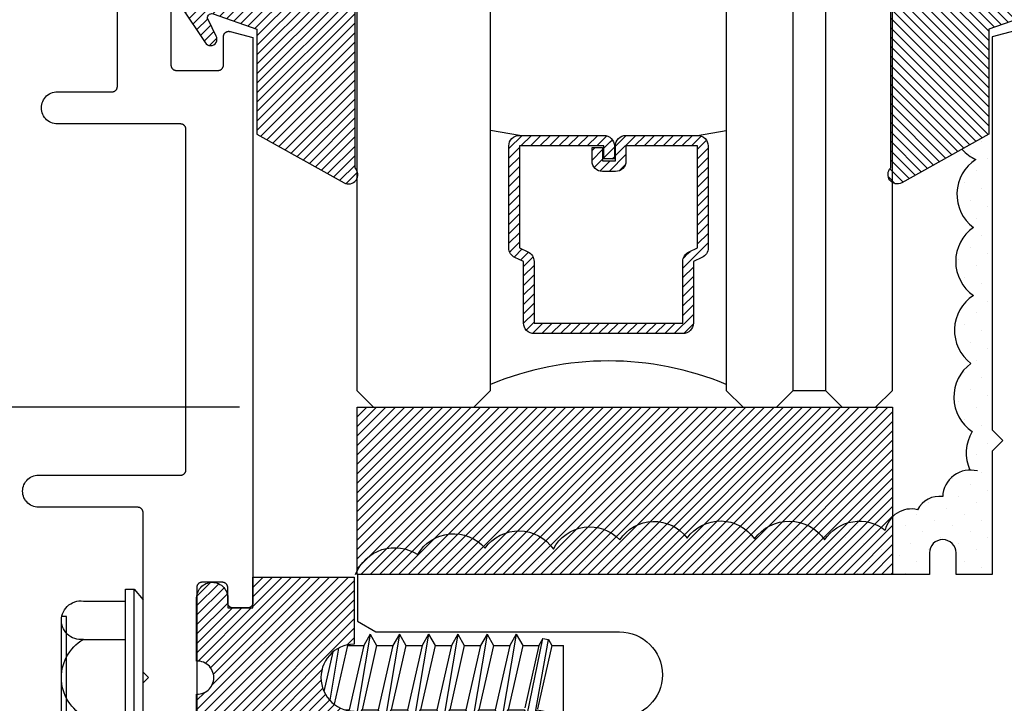
# Model space of a CAD drawing. Units: inches. Extents: x 0 to 70, y 0 to 86.
# Drawn here: x 41.1 to 42.9, y 30.1 to 31.4 of the extents above; entities that cross this region are included whole.
import ezdxf

# ---------------------------------------------------------------- set-up
doc = ezdxf.new("R2010")
doc.units = ezdxf.units.IN
doc.header["$LTSCALE"] = 0.25
doc.header["$MEASUREMENT"] = 0
for name, color, linetype in [('Arcadia-Dim', 4, 'Continuous'), ('Arcadia-Profile', 5, 'Continuous'), ('Arcadia-Shade', 8, 'Continuous')]:
    doc.layers.add(name, color=color, linetype=linetype)
doc.styles.get("Standard").update_dxf_attribs({"font": 'ARIALN.TTF'})
doc.dimstyles.get("Standard").update_dxf_attribs({"dimscale": 0, "dimtxt": 0.046875, "dimasz": 0.0625, "dimexe": 0.0625, "dimexo": 0.0625, "dimgap": 0.09, "dimtad": 0, "dimtih": 1, "dimtoh": 1, "dimdec": 4, "dimzin": 0, "dimdsep": 46, "dimlunit": 4, "dimtxsty": 'Standard', "dimcen": 0.046875, "dimadec": 0, "dimazin": 0, "dimtfac": 1, "dimtdec": 4, "dimtofl": 0, "dimtmove": 0, "dimatfit": 3, "dimfxl": 1, "dimtolj": 1, "dimtzin": 0, "dimarcsym": 0})
pattern_1 = [(45, (-30.979591, 80.587372), (-0.0088388348, 0.0088388348), [])]

# ---------------------------------------------------------------- blocks, each defined once
blk = doc.blocks.new('*U3')
at = {"layer": 'Arcadia-Shade'}
h = blk.add_hatch(dxfattribs=at)
h.set_pattern_fill('ANSI31', color=256, scale=0.1, style=0)
edge = h.paths.add_edge_path()
edge.add_line((0.2776, 0.282), (0.2625, 0.2514))
edge.add_arc((0.2728, 0.2454), 0.012, 149.9342, 329.9342)
edge.add_line((0.2832, 0.2394), (0.3274, 0.3054))
edge.add_arc((0.3144, 0.3141), 0.0156, 326.1593, 393.8407)
edge.add_line((0.3274, 0.3228), (0.2832, 0.3888))
edge.add_arc((0.2728, 0.3828), 0.012, 30.066, 210.066)
edge.add_line((0.2625, 0.3768), (0.2776, 0.3462))
edge.add_arc((0.2706, 0.3427), 0.00781, -109.3531, 26.2913, ccw=False)
edge.add_line((0.268, 0.3354), (0.1862, 0.3641))
edge.add_line((0.1862, 0.3641), (0.1862, 0.5601))
edge.add_line((0.1862, 0.5601), (0.0237, 0.6506))
edge.add_arc((0.0152, 0.6355), 0.0174, 60.8849, 225.4024)
edge.add_line((0.003, 0.6231), (0.003, 0.0051))
edge.add_arc((0.0152, -0.0073), 0.0174, 134.5976, 299.1151)
edge.add_line((0.0237, -0.0225), (0.1862, 0.0681))
edge.add_line((0.1862, 0.0681), (0.1862, 0.2641))
edge.add_line((0.1862, 0.2641), (0.268, 0.2928))
edge.add_arc((0.2706, 0.2854), 0.00781, -26.2913, 109.3532, ccw=False)
at = {"layer": 'Arcadia-Profile'}
blk.add_lwpolyline([(0.2776, 0.282), (0.2625, 0.2514, 1), (0.2832, 0.2394), (0.3274, 0.3054, 0.304211), (0.3274, 0.3228), (0.2832, 0.3888, 1), (0.2625, 0.3768), (0.2776, 0.3462, -0.672253), (0.268, 0.3354), (0.1862, 0.3641), (0.1862, 0.5601), (0.0237, 0.6506, 0.873259), (0.003, 0.6231), (0.003, 0.0051, 0.873259), (0.0237, -0.0225), (0.1862, 0.0681), (0.1862, 0.2641), (0.268, 0.2928, -0.672254)], format="xyb", close=True, dxfattribs=at)
blk = doc.blocks.new('OPG1986IP')
at = {"layer": 'Arcadia-Shade', "lineweight": -3}
h = blk.add_hatch(dxfattribs=at)
h.set_pattern_fill('ANSI31', color=256, scale=0.1, style=0)
h.set_pattern_definition(pattern_1)
h.paths.add_polyline_path([(-0.4324, -0.014), (-0.4274, -0.0098), (-0.4219, -0.0063), (-0.4161, -0.0033), (-0.4101, -0.0009), (-0.4039, 0.0008), (-0.4039, 0.0008), (-0.3974, 0.0019), (-0.3909, 0.0023), (-0.3909, 0.1273), (-0.5799, 0.1273), (-0.5799, 0.0698), (-0.6269, 0.0698), (-0.6269, 0.0888), (-0.627, 0.0918), (-0.6275, 0.0948), (-0.6283, 0.0977), (-0.6294, 0.1006), (-0.6308, 0.1033), (-0.6324, 0.1058), (-0.6343, 0.1082), (-0.6365, 0.1103), (-0.6388, 0.1122), (-0.6414, 0.1139), (-0.6441, 0.1153), (-0.6469, 0.1163), (-0.6498, 0.1171), (-0.6528, 0.1176), (-0.6559, 0.1178), (-0.6589, 0.1176), (-0.6619, 0.1171), (-0.6648, 0.1163), (-0.6677, 0.1153), (-0.6704, 0.1139), (-0.6729, 0.1122), (-0.6753, 0.1103), (-0.6774, 0.1082), (-0.6793, 0.1058), (-0.681, 0.1033), (-0.6824, 0.1006), (-0.6835, 0.0977), (-0.6842, 0.0948), (-0.6847, 0.0918), (-0.6849, 0.0888), (-0.6849, -0.0292), (-0.6816, -0.0293), (-0.6783, -0.0297), (-0.6751, -0.0305), (-0.6719, -0.0316), (-0.669, -0.033), (-0.6661, -0.0348), (-0.6635, -0.0368), (-0.6612, -0.0391), (-0.659, -0.0417), (-0.6572, -0.0444), (-0.6557, -0.0474), (-0.6545, -0.0505), (-0.6536, -0.0537), (-0.6531, -0.0569), (-0.6529, -0.0602), (-0.6531, -0.0635), (-0.6536, -0.0668), (-0.6545, -0.07), (-0.6557, -0.0731), (-0.6572, -0.076), (-0.659, -0.0788), (-0.6612, -0.0813), (-0.6635, -0.0836), (-0.6661, -0.0857), (-0.669, -0.0874), (-0.6719, -0.0889), (-0.6751, -0.09), (-0.6783, -0.0907), (-0.6816, -0.0912), (-0.6849, -0.0912), (-0.6849, -0.2092), (-0.6847, -0.2123), (-0.6842, -0.2153), (-0.6835, -0.2182), (-0.6824, -0.221), (-0.681, -0.2237), (-0.6793, -0.2263), (-0.6774, -0.2286), (-0.6753, -0.2308), (-0.6729, -0.2327), (-0.6704, -0.2343), (-0.6677, -0.2357), (-0.6648, -0.2368), (-0.6619, -0.2376), (-0.6589, -0.2381), (-0.6559, -0.2382), (-0.6528, -0.2381), (-0.6498, -0.2376), (-0.6469, -0.2368), (-0.6441, -0.2357), (-0.6414, -0.2343), (-0.6388, -0.2327), (-0.6365, -0.2308), (-0.6343, -0.2286), (-0.6324, -0.2263), (-0.6308, -0.2237), (-0.6294, -0.221), (-0.6283, -0.2182), (-0.6275, -0.2153), (-0.627, -0.2123), (-0.6269, -0.2092), (-0.6269, -0.1902), (-0.5799, -0.1902), (-0.5799, -0.2469), (-0.579, -0.2477), (-0.3909, -0.2477), (-0.3909, -0.123), (-0.3912, -0.1227), (-0.3974, -0.1223), (-0.4038, -0.1213), (-0.4101, -0.1195), (-0.4161, -0.1172), (-0.4219, -0.1142), (-0.4284, -0.1099), (-0.4283, -0.1098), (-0.4324, -0.1065), (-0.437, -0.1019), (-0.4411, -0.0968), (-0.4446, -0.0913), (-0.4472, -0.0862), (-0.4472, -0.0863), (-0.4498, -0.0794), (-0.4515, -0.0732), (-0.4525, -0.0667), (-0.4529, -0.0602), (-0.4525, -0.0537), (-0.4515, -0.0473), (-0.4498, -0.041), (-0.4475, -0.0349), (-0.4446, -0.0291), (-0.4411, -0.0237), (-0.437, -0.0186)])
h = blk.add_hatch(dxfattribs=at)
h.set_pattern_fill('ANSI31', color=256, scale=0.1, style=0)
h.set_pattern_definition(pattern_1)
h.paths.add_polyline_path([(-0.4324, -0.014), (-0.4274, -0.0098), (-0.4219, -0.0063), (-0.4161, -0.0033), (-0.4101, -0.0009), (-0.4039, 0.0008), (-0.4039, 0.0008), (-0.3974, 0.0019), (-0.3909, 0.0023), (-0.3909, 0.1273), (-0.5799, 0.1273), (-0.5799, 0.0698), (-0.6269, 0.0698), (-0.6269, 0.0888), (-0.627, 0.0918), (-0.6275, 0.0948), (-0.6283, 0.0977), (-0.6294, 0.1006), (-0.6308, 0.1033), (-0.6324, 0.1058), (-0.6343, 0.1082), (-0.6365, 0.1103), (-0.6388, 0.1122), (-0.6414, 0.1139), (-0.6441, 0.1153), (-0.6469, 0.1163), (-0.6498, 0.1171), (-0.6528, 0.1176), (-0.6559, 0.1178), (-0.6589, 0.1176), (-0.6619, 0.1171), (-0.6648, 0.1163), (-0.6677, 0.1153), (-0.6704, 0.1139), (-0.6729, 0.1122), (-0.6753, 0.1103), (-0.6774, 0.1082), (-0.6793, 0.1058), (-0.681, 0.1033), (-0.6824, 0.1006), (-0.6835, 0.0977), (-0.6842, 0.0948), (-0.6847, 0.0918), (-0.6849, 0.0888), (-0.6849, -0.0292), (-0.6816, -0.0293), (-0.6783, -0.0297), (-0.6751, -0.0305), (-0.6719, -0.0316), (-0.669, -0.033), (-0.6661, -0.0348), (-0.6635, -0.0368), (-0.6612, -0.0391), (-0.659, -0.0417), (-0.6572, -0.0444), (-0.6557, -0.0474), (-0.6545, -0.0505), (-0.6536, -0.0537), (-0.6531, -0.0569), (-0.6529, -0.0602), (-0.6531, -0.0635), (-0.6536, -0.0668), (-0.6545, -0.07), (-0.6557, -0.0731), (-0.6572, -0.076), (-0.659, -0.0788), (-0.6612, -0.0813), (-0.6635, -0.0836), (-0.6661, -0.0857), (-0.669, -0.0874), (-0.6719, -0.0889), (-0.6751, -0.09), (-0.6783, -0.0907), (-0.6816, -0.0912), (-0.6849, -0.0912), (-0.6849, -0.2092), (-0.6847, -0.2123), (-0.6842, -0.2153), (-0.6835, -0.2182), (-0.6824, -0.221), (-0.681, -0.2237), (-0.6793, -0.2263), (-0.6774, -0.2286), (-0.6753, -0.2308), (-0.6729, -0.2327), (-0.6704, -0.2343), (-0.6677, -0.2357), (-0.6648, -0.2368), (-0.6619, -0.2376), (-0.6589, -0.2381), (-0.6559, -0.2382), (-0.6528, -0.2381), (-0.6498, -0.2376), (-0.6469, -0.2368), (-0.6441, -0.2357), (-0.6414, -0.2343), (-0.6388, -0.2327), (-0.6365, -0.2308), (-0.6343, -0.2286), (-0.6324, -0.2263), (-0.6308, -0.2237), (-0.6294, -0.221), (-0.6283, -0.2182), (-0.6275, -0.2153), (-0.627, -0.2123), (-0.6269, -0.2092), (-0.6269, -0.1902), (-0.5799, -0.1902), (-0.5799, -0.2469), (-0.579, -0.2477), (-0.3909, -0.2477), (-0.3909, -0.123), (-0.3912, -0.1227), (-0.3974, -0.1223), (-0.4038, -0.1213), (-0.4101, -0.1195), (-0.4161, -0.1172), (-0.4219, -0.1142), (-0.4284, -0.1099), (-0.4283, -0.1098), (-0.4324, -0.1065), (-0.437, -0.1019), (-0.4411, -0.0968), (-0.4446, -0.0913), (-0.4472, -0.0862), (-0.4472, -0.0863), (-0.4498, -0.0794), (-0.4515, -0.0732), (-0.4525, -0.0667), (-0.4529, -0.0602), (-0.4525, -0.0537), (-0.4515, -0.0473), (-0.4498, -0.041), (-0.4475, -0.0349), (-0.4446, -0.0291), (-0.4411, -0.0237), (-0.437, -0.0186)])
at = {"layer": 'Arcadia-Profile'}
blk.add_lwpolyline([(-0.6269, -0.1902), (-0.6269, -0.2092), (-0.627, -0.2123), (-0.6275, -0.2153), (-0.6283, -0.2182), (-0.6294, -0.221), (-0.6308, -0.2237), (-0.6324, -0.2263), (-0.6343, -0.2286), (-0.6365, -0.2308), (-0.6388, -0.2327), (-0.6414, -0.2343), (-0.6441, -0.2357), (-0.6469, -0.2368), (-0.6498, -0.2376), (-0.6528, -0.2381), (-0.6559, -0.2382), (-0.6589, -0.2381), (-0.6619, -0.2376), (-0.6648, -0.2368), (-0.6677, -0.2357), (-0.6704, -0.2343), (-0.6729, -0.2327), (-0.6753, -0.2308), (-0.6774, -0.2286), (-0.6793, -0.2263), (-0.681, -0.2237), (-0.6824, -0.221), (-0.6835, -0.2182), (-0.6842, -0.2153), (-0.6847, -0.2123), (-0.6849, -0.2092), (-0.6849, -0.0912), (-0.6816, -0.0912), (-0.6783, -0.0907), (-0.6751, -0.09), (-0.6719, -0.0889), (-0.669, -0.0874), (-0.6661, -0.0857), (-0.6635, -0.0836), (-0.6612, -0.0813), (-0.659, -0.0788), (-0.6572, -0.076), (-0.6557, -0.0731), (-0.6545, -0.07), (-0.6536, -0.0668), (-0.6531, -0.0635), (-0.6529, -0.0602), (-0.6531, -0.0569), (-0.6536, -0.0537), (-0.6545, -0.0505), (-0.6557, -0.0474), (-0.6572, -0.0444), (-0.659, -0.0417), (-0.6612, -0.0391), (-0.6635, -0.0368), (-0.6661, -0.0348), (-0.669, -0.033), (-0.6719, -0.0316), (-0.6751, -0.0305), (-0.6783, -0.0297), (-0.6816, -0.0293), (-0.6849, -0.0292), (-0.6849, 0.0888), (-0.6847, 0.0918), (-0.6842, 0.0948), (-0.6835, 0.0977), (-0.6824, 0.1006), (-0.681, 0.1033), (-0.6793, 0.1058), (-0.6774, 0.1082), (-0.6753, 0.1103), (-0.6729, 0.1122), (-0.6704, 0.1139), (-0.6677, 0.1153), (-0.6648, 0.1163), (-0.6619, 0.1171), (-0.6589, 0.1176), (-0.6559, 0.1178), (-0.6528, 0.1176), (-0.6498, 0.1171), (-0.6469, 0.1163), (-0.6441, 0.1153), (-0.6414, 0.1139), (-0.6388, 0.1122), (-0.6365, 0.1103), (-0.6343, 0.1082), (-0.6324, 0.1058), (-0.6308, 0.1033), (-0.6294, 0.1006), (-0.6283, 0.0977), (-0.6275, 0.0948), (-0.627, 0.0918), (-0.6269, 0.0888), (-0.6269, 0.0698), (-0.5799, 0.0698), (-0.5799, 0.1273), (-0.3909, 0.1273), (-0.3909, 0.0023), (-0.3974, 0.0019), (-0.4038, 0.0008), (-0.4101, -0.0009), (-0.4161, -0.0033), (-0.4219, -0.0063), (-0.4274, -0.0098), (-0.4324, -0.014), (-0.437, -0.0186), (-0.4411, -0.0237), (-0.4446, -0.0291), (-0.4475, -0.0349), (-0.4498, -0.041), (-0.4515, -0.0473), (-0.4525, -0.0537), (-0.4529, -0.0602), (-0.4525, -0.0667), (-0.4515, -0.0732), (-0.4498, -0.0794), (-0.4475, -0.0855), (-0.4446, -0.0913), (-0.4411, -0.0968), (-0.437, -0.1019), (-0.4324, -0.1065), (-0.4274, -0.1106), (-0.4219, -0.1142), (-0.4161, -0.1172), (-0.4101, -0.1195), (-0.4038, -0.1213), (-0.3974, -0.1223), (-0.3909, -0.1227), (-0.3909, -0.2477), (-0.5799, -0.2477), (-0.5799, -0.1902)], close=True, dxfattribs=at)
blk.add_lwpolyline([(-0.6269, -0.1902), (-0.6269, -0.2092), (-0.627, -0.2123), (-0.6275, -0.2153), (-0.6283, -0.2182), (-0.6294, -0.221), (-0.6308, -0.2237), (-0.6324, -0.2263), (-0.6343, -0.2286), (-0.6365, -0.2308), (-0.6388, -0.2327), (-0.6414, -0.2343), (-0.6441, -0.2357), (-0.6469, -0.2368), (-0.6498, -0.2376), (-0.6528, -0.2381), (-0.6559, -0.2382), (-0.6589, -0.2381), (-0.6619, -0.2376), (-0.6648, -0.2368), (-0.6677, -0.2357), (-0.6704, -0.2343), (-0.6729, -0.2327), (-0.6753, -0.2308), (-0.6774, -0.2286), (-0.6793, -0.2263), (-0.681, -0.2237), (-0.6824, -0.221), (-0.6835, -0.2182), (-0.6842, -0.2153), (-0.6847, -0.2123), (-0.6849, -0.2092), (-0.6849, -0.0912), (-0.6816, -0.0912), (-0.6783, -0.0907), (-0.6751, -0.09), (-0.6719, -0.0889), (-0.669, -0.0874), (-0.6661, -0.0857), (-0.6635, -0.0836), (-0.6612, -0.0813), (-0.659, -0.0788), (-0.6572, -0.076), (-0.6557, -0.0731), (-0.6545, -0.07), (-0.6536, -0.0668), (-0.6531, -0.0635), (-0.6529, -0.0602), (-0.6531, -0.0569), (-0.6536, -0.0537), (-0.6545, -0.0505), (-0.6557, -0.0474), (-0.6572, -0.0444), (-0.659, -0.0417), (-0.6612, -0.0391), (-0.6635, -0.0368), (-0.6661, -0.0348), (-0.669, -0.033), (-0.6719, -0.0316), (-0.6751, -0.0305), (-0.6783, -0.0297), (-0.6816, -0.0293), (-0.6849, -0.0292), (-0.6849, 0.0888), (-0.6847, 0.0918), (-0.6842, 0.0948), (-0.6835, 0.0977), (-0.6824, 0.1006), (-0.681, 0.1033), (-0.6793, 0.1058), (-0.6774, 0.1082), (-0.6753, 0.1103), (-0.6729, 0.1122), (-0.6704, 0.1139), (-0.6677, 0.1153), (-0.6648, 0.1163), (-0.6619, 0.1171), (-0.6589, 0.1176), (-0.6559, 0.1178), (-0.6528, 0.1176), (-0.6498, 0.1171), (-0.6469, 0.1163), (-0.6441, 0.1153), (-0.6414, 0.1139), (-0.6388, 0.1122), (-0.6365, 0.1103), (-0.6343, 0.1082), (-0.6324, 0.1058), (-0.6308, 0.1033), (-0.6294, 0.1006), (-0.6283, 0.0977), (-0.6275, 0.0948), (-0.627, 0.0918), (-0.6269, 0.0888), (-0.6269, 0.0698), (-0.5799, 0.0698), (-0.5799, 0.1273), (-0.3909, 0.1273), (-0.3909, 0.0023), (-0.3974, 0.0019), (-0.4038, 0.0008), (-0.4101, -0.0009), (-0.4161, -0.0033), (-0.4219, -0.0063), (-0.4274, -0.0098), (-0.4324, -0.014), (-0.437, -0.0186), (-0.4411, -0.0237), (-0.4446, -0.0291), (-0.4475, -0.0349), (-0.4498, -0.041), (-0.4515, -0.0473), (-0.4525, -0.0537), (-0.4529, -0.0602), (-0.4525, -0.0667), (-0.4515, -0.0732), (-0.4498, -0.0794), (-0.4475, -0.0855), (-0.4446, -0.0913), (-0.4411, -0.0968), (-0.437, -0.1019), (-0.4324, -0.1065), (-0.4274, -0.1106), (-0.4219, -0.1142), (-0.4161, -0.1172), (-0.4101, -0.1195), (-0.4038, -0.1213), (-0.3974, -0.1223), (-0.3909, -0.1227), (-0.3909, -0.2477), (-0.5799, -0.2477), (-0.5799, -0.1902)], close=True, dxfattribs=at)
at = {"layer": 'Arcadia-Profile', "extrusion": (0, -1e-16, -1)}
for points in [[(0.818, -0.2252), (0.818, 0.1048)], [(0.818, 0.1048), (0.8015, 0.1048)], [(0.818, -0.2252), (0.818, 0.1048)], [(0.818, 0.1048), (0.8015, 0.1048)], [(0.8015, -0.2252), (0.8015, 0.1048)], [(0.8015, 0.1048), (0.785, 0.0851)], [(0.8015, -0.2252), (0.8015, 0.1048)], [(0.8015, 0.1048), (0.785, 0.0851)], [(0.8964, 0.0112), (0.9005, 0.0109), (0.9046, 0.011), (0.9086, 0.0116), (0.9126, 0.0127), (0.9164, 0.0142), (0.9201, 0.0161), (0.9235, 0.0184), (0.9266, 0.0211), (0.9293, 0.0241), (0.9317, 0.0275), (0.9338, 0.0311), (0.9354, 0.0348), (0.9365, 0.0388), (0.9372, 0.0428), (0.9375, 0.0469), (0.9372, 0.051), (0.9365, 0.0551), (0.9354, 0.059), (0.9338, 0.0628), (0.9317, 0.0664), (0.9293, 0.0697), (0.9266, 0.0728), (0.9235, 0.0755), (0.9201, 0.0778), (0.9164, 0.0797), (0.9126, 0.0812), (0.9086, 0.0823), (0.9046, 0.0829), (0.9005, 0.083), (0.8964, 0.0827)], [(0.8964, 0.0112), (0.9005, 0.0109), (0.9046, 0.011), (0.9086, 0.0116), (0.9126, 0.0127), (0.9164, 0.0142), (0.9201, 0.0161), (0.9235, 0.0184), (0.9266, 0.0211), (0.9293, 0.0241), (0.9317, 0.0275), (0.9338, 0.0311), (0.9354, 0.0348), (0.9365, 0.0388), (0.9372, 0.0428), (0.9375, 0.0469), (0.9372, 0.051), (0.9365, 0.0551), (0.9354, 0.059), (0.9338, 0.0628), (0.9317, 0.0664), (0.9293, 0.0697), (0.9266, 0.0728), (0.9235, 0.0755), (0.9201, 0.0778), (0.9164, 0.0797), (0.9126, 0.0812), (0.9086, 0.0823), (0.9046, 0.0829), (0.9005, 0.083), (0.8964, 0.0827)], [(0.8964, 0.0827), (0.818, 0.0827)], [(0.8964, 0.0827), (0.818, 0.0827)], [(0.785, -0.2056), (0.785, 0.0851)], [(0.785, -0.2056), (0.785, 0.0851)], [(0.9276, 0.0536), (0.9375, 0.0536)], [(0.9276, 0.0536), (0.9375, 0.0536)], [(0.9375, -0.1674), (0.9375, 0.0469)], [(0.9375, -0.1674), (0.9375, 0.0469)], [(0.9276, -0.1741), (0.9276, 0.0536)], [(0.9276, -0.1741), (0.9276, 0.0536)], [(0.361, 0.0209), (0.3883, -0.1414)], [(0.361, 0.0209), (0.3883, -0.1414)], [(0.361, 0.0209), (0.3731, 0)], [(0.361, 0.0209), (0.3731, 0)], [(0.361, 0.0209), (0.3489, 0)], [(0.361, 0.0209), (0.3489, 0)], [(0.3065, 0.0209), (0.3337, -0.1414)], [(0.3065, 0.0209), (0.3337, -0.1414)], [(0.3065, 0.0209), (0.3186, 0)], [(0.3065, 0.0209), (0.3186, 0)], [(0.3065, 0.0209), (0.2944, 0)], [(0.3065, 0.0209), (0.2944, 0)], [(0.2519, 0.0209), (0.2792, -0.1414)], [(0.2519, 0.0209), (0.2792, -0.1414)], [(0.2519, 0.0209), (0.264, 0)], [(0.2519, 0.0209), (0.264, 0)], [(0.2519, 0.0209), (0.2398, 0)], [(0.2519, 0.0209), (0.2398, 0)], [(0.1973, 0.0209), (0.2246, -0.1414)], [(0.1973, 0.0209), (0.2246, -0.1414)], [(0.1973, 0.0209), (0.2094, 0)], [(0.1973, 0.0209), (0.2094, 0)], [(0.1973, 0.0209), (0.1853, 0)], [(0.1973, 0.0209), (0.1853, 0)], [(0.1428, 0.0209), (0.1701, -0.1414)], [(0.1428, 0.0209), (0.1701, -0.1414)], [(0.1428, 0.0209), (0.1549, 0)], [(0.1428, 0.0209), (0.1549, 0)], [(0.1428, 0.0209), (0.1307, 0)], [(0.1428, 0.0209), (0.1307, 0)], [(0.0882, 0.0209), (0.1155, -0.1414)], [(0.0882, 0.0209), (0.1155, -0.1414)], [(0.0882, 0.0209), (0.1003, 0)], [(0.0882, 0.0209), (0.1003, 0)], [(0.0882, 0.0209), (0.0761, 0)], [(0.0882, 0.0209), (0.0761, 0)], [(0.8964, -0.1317), (0.9012, -0.1286), (0.9059, -0.1252), (0.9103, -0.1215), (0.9144, -0.1175), (0.9182, -0.1132), (0.9218, -0.1087), (0.925, -0.1039), (0.9278, -0.0989), (0.9304, -0.0937), (0.9325, -0.0884), (0.9343, -0.0829), (0.9357, -0.0774), (0.9367, -0.0717), (0.9373, -0.066), (0.9375, -0.0602), (0.9373, -0.0545), (0.9367, -0.0488), (0.9357, -0.0431), (0.9343, -0.0375), (0.9325, -0.032), (0.9304, -0.0267), (0.9278, -0.0215), (0.925, -0.0166), (0.9218, -0.0118), (0.9182, -0.0072), (0.9144, -0.003), (0.9103, 0.001), (0.9059, 0.0048), (0.9012, 0.0082), (0.8964, 0.0112)], [(0.8964, -0.1317), (0.9012, -0.1286), (0.9059, -0.1252), (0.9103, -0.1215), (0.9144, -0.1175), (0.9182, -0.1132), (0.9218, -0.1087), (0.925, -0.1039), (0.9278, -0.0989), (0.9304, -0.0937), (0.9325, -0.0884), (0.9343, -0.0829), (0.9357, -0.0774), (0.9367, -0.0717), (0.9373, -0.066), (0.9375, -0.0602), (0.9373, -0.0545), (0.9367, -0.0488), (0.9357, -0.0431), (0.9343, -0.0375), (0.9325, -0.032), (0.9304, -0.0267), (0.9278, -0.0215), (0.925, -0.0166), (0.9218, -0.0118), (0.9182, -0.0072), (0.9144, -0.003), (0.9103, 0.001), (0.9059, 0.0048), (0.9012, 0.0082), (0.8964, 0.0112)], [(0.8964, 0.0112), (0.818, 0.0112)], [(0.8964, 0.0112), (0.818, 0.0112)], [(0.4035, 0), (0.4284, -0.1099)], [(0.4035, 0), (0.4284, -0.1099)], [(0.4039, 0.0008), (0.4035, 0)], [(0.4039, 0.0008), (0.4035, 0)], [(0.4035, 0), (0.3731, 0)], [(0.4035, 0), (0.3731, 0)], [(0.3731, 0), (0.4004, -0.1205)], [(0.3731, 0), (0.4004, -0.1205)], [(0.3489, 0), (0.3762, -0.1205)], [(0.3489, 0), (0.3762, -0.1205)], [(0.3489, 0), (0.3186, 0)], [(0.3489, 0), (0.3186, 0)], [(0.3186, 0), (0.3458, -0.1205)], [(0.3186, 0), (0.3458, -0.1205)], [(0.2944, 0), (0.3216, -0.1205)], [(0.2944, 0), (0.3216, -0.1205)], [(0.2944, 0), (0.264, 0)], [(0.2944, 0), (0.264, 0)], [(0.264, 0), (0.2913, -0.1205)], [(0.264, 0), (0.2913, -0.1205)], [(0.2398, 0), (0.2671, -0.1205)], [(0.2398, 0), (0.2671, -0.1205)], [(0.2398, 0), (0.2094, 0)], [(0.2398, 0), (0.2094, 0)], [(0.2094, 0), (0.2367, -0.1205)], [(0.2094, 0), (0.2367, -0.1205)], [(0.1853, 0), (0.2125, -0.1205)], [(0.1853, 0), (0.2125, -0.1205)], [(0.1853, 0), (0.1549, 0)], [(0.1853, 0), (0.1549, 0)], [(0.1549, 0), (0.1822, -0.1205)], [(0.1549, 0), (0.1822, -0.1205)], [(0.1307, 0), (0.158, -0.1205)], [(0.1307, 0), (0.158, -0.1205)], [(0.1307, 0), (0.1003, 0)], [(0.1307, 0), (0.1003, 0)], [(0.1003, 0), (0.1276, -0.1205)], [(0.1003, 0), (0.1276, -0.1205)], [(0.0761, 0), (0.1034, -0.1205)], [(0.0761, 0), (0.1034, -0.1205)], [(0.0761, 0), (0.0458, 0)], [(0.0761, 0), (0.0458, 0)], [(0.0676, -0.1298), (0.0385, 0.0127)], [(0.0676, -0.1298), (0.0385, 0.0127)], [(0.0531, -0.1278), (0.0281, 0.0112)], [(0.0531, -0.1278), (0.0281, 0.0112)], [(0.0216, 0), (0.0484, -0.1183)], [(0.0216, 0), (0.0484, -0.1183)], [(0.0385, 0.0127), (0.0458, 0)], [(0.0385, 0.0127), (0.0458, 0)], [(0.0385, 0.0127), (0.0281, 0.0112)], [(0.0385, 0.0127), (0.0281, 0.0112)], [(0.0281, 0.0112), (0.0216, 0)], [(0.0281, 0.0112), (0.0216, 0)], [(0.0216, 0), (0, 0)], [(0.0216, 0), (0, 0)], [(0, -0.1297), (0, 0)], [(0, -0.1297), (0, 0)], [(0.4304, -0.0123), (0.4472, -0.0863)], [(0.4304, -0.0123), (0.4472, -0.0863)], [(0.42, -0.0052), (0.4363, -0.1026)], [(0.42, -0.0052), (0.4363, -0.1026)], [(0.0458, 0), (0.0722, -0.1168)], [(0.0458, 0), (0.0722, -0.1168)], [(0.4071, -0.1205), (0.4004, -0.1205)], [(0.4071, -0.1205), (0.4004, -0.1205)], [(0.3911, -0.1227), (0.3909, -0.123)], [(0.3911, -0.1227), (0.3909, -0.123)], [(0.3883, -0.1414), (0.3762, -0.1205)], [(0.3883, -0.1414), (0.3762, -0.1205)], [(0.3762, -0.1205), (0.3458, -0.1205)], [(0.3762, -0.1205), (0.3458, -0.1205)], [(0.3337, -0.1414), (0.3458, -0.1205)], [(0.3337, -0.1414), (0.3458, -0.1205)], [(0.3337, -0.1414), (0.3216, -0.1205)], [(0.3337, -0.1414), (0.3216, -0.1205)], [(0.3216, -0.1205), (0.2913, -0.1205)], [(0.3216, -0.1205), (0.2913, -0.1205)], [(0.2792, -0.1414), (0.2913, -0.1205)], [(0.2792, -0.1414), (0.2913, -0.1205)], [(0.2792, -0.1414), (0.2671, -0.1205)], [(0.2792, -0.1414), (0.2671, -0.1205)], [(0.2671, -0.1205), (0.2367, -0.1205)], [(0.2671, -0.1205), (0.2367, -0.1205)], [(0.2521, -0.1266), (0.2519, -0.1266)], [(0.2521, -0.1266), (0.2519, -0.1266)], [(0.2246, -0.1414), (0.2367, -0.1205)], [(0.2246, -0.1414), (0.2367, -0.1205)], [(0.2246, -0.1414), (0.2125, -0.1205)], [(0.2246, -0.1414), (0.2125, -0.1205)], [(0.2125, -0.1205), (0.1822, -0.1205)], [(0.2125, -0.1205), (0.1822, -0.1205)], [(0.1701, -0.1414), (0.1822, -0.1205)], [(0.1701, -0.1414), (0.1822, -0.1205)], [(0.1701, -0.1414), (0.158, -0.1205)], [(0.1701, -0.1414), (0.158, -0.1205)], [(0.158, -0.1205), (0.1276, -0.1205)], [(0.158, -0.1205), (0.1276, -0.1205)], [(0.1155, -0.1414), (0.1276, -0.1205)], [(0.1155, -0.1414), (0.1276, -0.1205)], [(0.1155, -0.1414), (0.1034, -0.1205)], [(0.1155, -0.1414), (0.1034, -0.1205)], [(0.1034, -0.1205), (0.0731, -0.1205)], [(0.1034, -0.1205), (0.0731, -0.1205)], [(0.0676, -0.1298), (0.0731, -0.1205)], [(0.0676, -0.1298), (0.0731, -0.1205)], [(0.0676, -0.1298), (0.0729, -0.1207)], [(0.0676, -0.1298), (0.0729, -0.1207)], [(0.0676, -0.1298), (0.0531, -0.1278)], [(0.0676, -0.1298), (0.0531, -0.1278)], [(0.0531, -0.1278), (0.049, -0.1206)], [(0.0531, -0.1278), (0.049, -0.1206)], [(0.049, -0.1206), (0, -0.1297)], [(0.049, -0.1206), (0, -0.1297)], [(0.8964, -0.2031), (0.9005, -0.2035), (0.9046, -0.2033), (0.9086, -0.2027), (0.9126, -0.2017), (0.9164, -0.2002), (0.9201, -0.1983), (0.9235, -0.1959), (0.9266, -0.1932), (0.9293, -0.1902), (0.9317, -0.1869), (0.9338, -0.1833), (0.9354, -0.1795), (0.9365, -0.1756), (0.9372, -0.1715), (0.9375, -0.1674), (0.9372, -0.1633), (0.9365, -0.1592), (0.9354, -0.1553), (0.9338, -0.1515), (0.9317, -0.1479), (0.9293, -0.1446), (0.9266, -0.1416), (0.9235, -0.1389), (0.9201, -0.1365), (0.9164, -0.1346), (0.9126, -0.1331), (0.9086, -0.1321), (0.9046, -0.1315), (0.9005, -0.1313), (0.8964, -0.1317)], [(0.8964, -0.2031), (0.9005, -0.2035), (0.9046, -0.2033), (0.9086, -0.2027), (0.9126, -0.2017), (0.9164, -0.2002), (0.9201, -0.1983), (0.9235, -0.1959), (0.9266, -0.1932), (0.9293, -0.1902), (0.9317, -0.1869), (0.9338, -0.1833), (0.9354, -0.1795), (0.9365, -0.1756), (0.9372, -0.1715), (0.9375, -0.1674), (0.9372, -0.1633), (0.9365, -0.1592), (0.9354, -0.1553), (0.9338, -0.1515), (0.9317, -0.1479), (0.9293, -0.1446), (0.9266, -0.1416), (0.9235, -0.1389), (0.9201, -0.1365), (0.9164, -0.1346), (0.9126, -0.1331), (0.9086, -0.1321), (0.9046, -0.1315), (0.9005, -0.1313), (0.8964, -0.1317)], [(0.8964, -0.1317), (0.818, -0.1317)], [(0.8964, -0.1317), (0.818, -0.1317)], [(0.3883, -0.1414), (0.3909, -0.1369)], [(0.3883, -0.1414), (0.3909, -0.1369)], [(0.9276, -0.1741), (0.9375, -0.1741)], [(0.9276, -0.1741), (0.9375, -0.1741)], [(0.8964, -0.2031), (0.818, -0.2031)], [(0.8964, -0.2031), (0.818, -0.2031)], [(0.8015, -0.2252), (0.785, -0.2056)], [(0.8015, -0.2252), (0.785, -0.2056)], [(0.818, -0.2252), (0.8015, -0.2252)], [(0.818, -0.2252), (0.8015, -0.2252)]]:
    blk.add_lwpolyline(points, dxfattribs=at)
at = {"layer": 'Arcadia-Profile'}
blk.add_lwpolyline([(-0.5799, -0.2469), (-0.579, -0.2477)], dxfattribs=at)
blk.add_lwpolyline([(-0.5799, -0.2469), (-0.579, -0.2477)], dxfattribs=at)
blk = doc.blocks.new('*D27')
at = {"layer": 'Arcadia-Dim', "color": 0, "lineweight": -2}
for p, q in [((40.4399, 31.9451), (40.4399, 32.1951)), ((40.7955, 31.6951), (40.1899, 31.6951)), ((41.5206, 30.6951), (40.1899, 30.6951)), ((40.4399, 30.4451), (40.4399, 30.1951))]:
    blk.add_line(p, q, dxfattribs=at)
at = {"layer": 'Arcadia-Dim', "color": 0, "lineweight": -3}
for points in [[(40.3982, 31.9451), (40.4815, 31.9451), (40.4399, 31.6951)], [(40.3982, 30.4451), (40.4815, 30.4451), (40.4399, 30.6951)]]:
    blk.add_solid(points, dxfattribs=at)
at = {"layer": 'Defpoints', "color": 0, "lineweight": -3}
for p in [(40.4399, 31.6951), (41.0455, 31.6951), (41.7706, 30.6951)]:
    blk.add_point(p, dxfattribs=at)
at = {"layer": 'Arcadia-Dim', "color": 0, "insert": (40.4399, 31.1951), "char_height": 0.1875, "attachment_point": 5}
blk.add_mtext('\\A1;1" \\PMIN.', dxfattribs=at)

msp = doc.modelspace()

# ---------------------------------------------------------------- hatches: boundary and pattern name
at = {"layer": 'Arcadia-Profile'}
h = msp.add_hatch(dxfattribs=at)
h.set_pattern_fill('DOTS', color=256, scale=0.5, angle=45, style=0)
h.set_pattern_definition([(45, (-806.218163, -1080.358053), (-0.01104854346, 0.0331456304), [0, -0.03125])])
edge = h.paths.add_edge_path()
edge.add_line((42.92812, 31.20813), (42.86994, 31.17636))
edge.add_arc((42.9284, 31.22903), 0.07869, 222.01571, 244.95818)
edge.add_arc((42.93732, 31.09269), 0.07755, 122.98707, 232.98707)
edge.add_arc((42.93509, 30.96728), 0.0775, 125, 235)
edge.add_arc((42.93285, 30.83875), 0.07755, 122.98707, 232.98707)
edge.add_arc((42.93174, 30.71412), 0.07751, 126.00682, 236.00682)
edge.add_arc((42.95459, 30.60989), 0.07732, 148.87429, 204.44278)
edge.add_arc((42.88481, 30.52641), 0.05149, 90.68281, 177.98414)
edge.add_arc((42.8264, 30.48432), 0.04444, 80.99074, 153.91944)
edge.add_arc((42.77479, 30.45539), 0.04986, 76.44709, 168.10127)
edge.add_arc((42.67774, 30.40462), 0.07782, 51.67507, 146.54734)
edge.add_arc((42.54676, 30.40255), 0.07991, 34.24773, 144.24773)
edge.add_arc((42.41844, 30.40608), 0.07676, 34.21443, 144.21443)
edge.add_arc((42.29451, 30.40522), 0.07678, 36.56842, 146.56842)
edge.add_arc((42.17446, 30.39549), 0.07642, 42.90566, 152.90566)
edge.add_arc((42.0421, 30.38653), 0.07781, 34.22505, 144.22505)
edge.add_arc((41.92032, 30.38197), 0.0771, 40.47532, 150.47532)
edge.add_arc((41.81008, 30.35512), 0.07789, 56.36095, 159.15389)
edge.add_line((41.73729, 30.38284), (41.74206, 30.38284))
edge.add_line((41.74206, 30.38284), (41.74206, 30.38295))
edge.add_line((41.74206, 30.38295), (42.81112, 30.38295))
edge.add_line((42.81112, 30.38295), (42.81112, 30.42295))
edge.add_arc((42.83612, 30.42295), 0.025, 0, 180, ccw=False)
edge.add_line((42.86112, 30.42295), (42.86112, 30.38295))
edge.add_line((42.86112, 30.38295), (42.92812, 30.38295))
edge.add_line((42.92812, 30.38295), (42.92812, 30.61295))
edge.add_line((42.92812, 30.61295), (42.94812, 30.63295))
edge.add_line((42.94812, 30.63295), (42.92812, 30.65295))
edge.add_line((42.92812, 30.65295), (42.92812, 31.20813))
at = {"layer": 'Arcadia-Profile', "lineweight": -3}
h = msp.add_hatch(dxfattribs=at)
h.set_pattern_fill('ANSI31', color=256, scale=0.1, angle=180, style=0)
h.set_pattern_definition([(225, (55.211424, 40.476999), (0.008838835, -0.008838835), [])])
edge = h.paths.add_edge_path()
edge.add_line((42.22232, 31.13523), (42.19834, 31.13523))
edge.add_arc((42.19834, 31.15492), 0.01969, 180, 270, ccw=False)
edge.add_line((42.17865, 31.15492), (42.17865, 31.17989))
edge.add_line((42.17865, 31.17989), (42.19834, 31.17989))
edge.add_line((42.19834, 31.17989), (42.19834, 31.15492))
edge.add_line((42.19834, 31.15492), (42.22232, 31.15492))
edge.add_line((42.22232, 31.15492), (42.22232, 31.183))
edge.add_arc((42.24201, 31.183), 0.01969, 90, 180, ccw=False)
edge.add_line((42.24201, 31.20268), (42.37571, 31.20268))
edge.add_arc((42.37571, 31.183), 0.01969, 0, 90, ccw=False)
edge.add_line((42.3954, 31.183), (42.3954, 30.99251))
edge.add_arc((42.37571, 30.99251), 0.01968, 294.54707, 360, ccw=False)
edge.add_line((42.38389, 30.9746), (42.36795, 30.96732))
edge.add_line((42.36795, 30.96732), (42.36795, 30.8524))
edge.add_arc((42.34826, 30.8524), 0.01968, -90, 0, ccw=False)
edge.add_line((42.34826, 30.83272), (42.07045, 30.83272))
edge.add_arc((42.07045, 30.8524), 0.01968, 180, 270, ccw=False)
edge.add_line((42.05077, 30.8524), (42.05077, 30.96732))
edge.add_line((42.05077, 30.96732), (42.03482, 30.9746))
edge.add_arc((42.043, 30.99251), 0.01968, 180, 245.45293, ccw=False)
edge.add_line((42.02331, 30.99251), (42.02331, 31.183))
edge.add_arc((42.043, 31.183), 0.01968, 90, 180, ccw=False)
edge.add_line((42.043, 31.20268), (42.20066, 31.20268))
edge.add_arc((42.20066, 31.183), 0.01969, 0, 90, ccw=False)
edge.add_line((42.22035, 31.183), (42.22035, 31.15883))
edge.add_line((42.22035, 31.15883), (42.20066, 31.15883))
edge.add_line((42.20066, 31.15883), (42.20066, 31.183))
edge.add_line((42.20066, 31.183), (42.043, 31.183))
edge.add_line((42.043, 31.183), (42.043, 30.99251))
edge.add_line((42.043, 30.99251), (42.05894, 30.98523))
edge.add_arc((42.05077, 30.96732), 0.01968, 0, 65.45293, ccw=False)
edge.add_line((42.07045, 30.96732), (42.07045, 30.8524))
edge.add_line((42.07045, 30.8524), (42.34826, 30.8524))
edge.add_line((42.34826, 30.8524), (42.34826, 30.96732))
edge.add_arc((42.36795, 30.96732), 0.01968, 114.54707, 180, ccw=False)
edge.add_line((42.35977, 30.98523), (42.37571, 30.99251))
edge.add_line((42.37571, 30.99251), (42.37571, 31.183))
edge.add_line((42.37571, 31.183), (42.24201, 31.183))
edge.add_line((42.24201, 31.183), (42.24201, 31.15492))
edge.add_arc((42.22232, 31.15492), 0.01969, -90, 0, ccw=False)
h = msp.add_hatch(dxfattribs=at)
h.set_pattern_fill('ANSI31', color=256, scale=0.1)
h.set_pattern_definition([(45, (-171.31587, -427.444687), (-0.00883883476, 0.00883883476), [])])
h.paths.add_polyline_path([(41.74032, 30.69513), (42.73971, 30.69513), (42.73971, 30.38295), (41.74032, 30.38295)])

# ---------------------------------------------------------------- linework, layer by layer
at = {"layer": 'Arcadia-Profile'}
for p, q in [((42.043, 31.20268), (41.98936, 31.21206)), ((42.37571, 31.20268), (42.42936, 31.21206)), ((42.03135, 30.97664), (42.02713, 30.98086))]:
    msp.add_line(p, q, dxfattribs=at)
at = {"layer": 'Arcadia-Profile', "lineweight": -3}
msp.add_line((42.55436, 30.72638), (42.61436, 30.72638), dxfattribs=at)
at = {"layer": 'Arcadia-Profile'}
for points in [[(41.73936, 32.04957), (41.73936, 30.72638), (41.77061, 30.69513), (41.95811, 30.69513), (41.98936, 30.72638), (41.98936, 32.04957)], [(42.42936, 32.04957), (42.42936, 30.72638), (42.46061, 30.69513), (42.52311, 30.69513), (42.55436, 30.72638), (42.55436, 32.04957)], [(42.61436, 32.04957), (42.61436, 30.72638), (42.64561, 30.69513), (42.70811, 30.69513), (42.73936, 30.72638), (42.73936, 32.04957)], [(41.34053, 29.88237), (41.34053, 30.18037), (41.35053, 30.19037), (41.34053, 30.20037), (41.34053, 30.49837), (41.34051, 30.49889), (41.34047, 30.49941), (41.3404, 30.49993), (41.34031, 30.50045), (41.34019, 30.50095), (41.34004, 30.50146), (41.33986, 30.50195), (41.33966, 30.50243), (41.33944, 30.50291), (41.33919, 30.50337), (41.33891, 30.50381), (41.33862, 30.50424), (41.3383, 30.50466), (41.33796, 30.50506), (41.3376, 30.50544), (41.33722, 30.5058), (41.33682, 30.50614), (41.33641, 30.50646), (41.33597, 30.50675), (41.33553, 30.50703), (41.33507, 30.50728), (41.3346, 30.5075), (41.33411, 30.5077), (41.33362, 30.50788), (41.33312, 30.50803), (41.33261, 30.50815), (41.33209, 30.50824), (41.33157, 30.50831), (41.33105, 30.50835), (41.33053, 30.50837), (41.1455, 30.50837), (41.14237, 30.50853), (41.13927, 30.50902), (41.13623, 30.50983), (41.1333, 30.51096), (41.1305, 30.51239), (41.12787, 30.5141), (41.12543, 30.51607), (41.12321, 30.51829), (41.12123, 30.52073), (41.11952, 30.52337), (41.1181, 30.52616), (41.11697, 30.5291), (41.11616, 30.53213), (41.11567, 30.53523), (41.1155, 30.53837), (41.11567, 30.5415), (41.11616, 30.5446), (41.11697, 30.54764), (41.1181, 30.55057), (41.11952, 30.55337), (41.12123, 30.556), (41.12321, 30.55844), (41.12543, 30.56066), (41.12787, 30.56264), (41.1305, 30.56435), (41.1333, 30.56577), (41.13623, 30.5669), (41.13927, 30.56771), (41.14237, 30.5682), (41.1455, 30.56837), (41.41053, 30.56837), (41.41105, 30.56838), (41.41157, 30.56842), (41.41209, 30.56849), (41.41261, 30.56858), (41.41312, 30.56871), (41.41362, 30.56886), (41.41411, 30.56903), (41.4146, 30.56923), (41.41507, 30.56946), (41.41553, 30.56971), (41.41597, 30.56998), (41.41641, 30.57028), (41.41682, 30.57059), (41.41722, 30.57093), (41.4176, 30.57129), (41.41796, 30.57167), (41.4183, 30.57207), (41.41862, 30.57249), (41.41891, 30.57292), (41.41919, 30.57337), (41.41944, 30.57383), (41.41966, 30.5743), (41.41986, 30.57478), (41.42004, 30.57528), (41.42019, 30.57578), (41.42031, 30.57629), (41.4204, 30.5768), (41.42047, 30.57732), (41.42051, 30.57784), (41.42053, 30.57837), (41.42053, 31.21401), (41.42051, 31.21453), (41.42047, 31.21506), (41.4204, 31.21558), (41.42031, 31.21609), (41.42019, 31.2166), (41.42004, 31.2171), (41.41986, 31.21759), (41.41966, 31.21808), (41.41944, 31.21855), (41.41919, 31.21901), (41.41891, 31.21946), (41.41862, 31.21989), (41.4183, 31.2203), (41.41796, 31.2207), (41.4176, 31.22108), (41.41722, 31.22144), (41.41682, 31.22178), (41.41641, 31.2221), (41.41597, 31.2224), (41.41553, 31.22267), (41.41507, 31.22292), (41.4146, 31.22315), (41.41411, 31.22335), (41.41362, 31.22352), (41.41312, 31.22367), (41.41261, 31.22379), (41.41209, 31.22389), (41.41157, 31.22396), (41.41105, 31.224), (41.41053, 31.22401), (41.18053, 31.22401), (41.17739, 31.22418), (41.17429, 31.22467), (41.17126, 31.22548), (41.16833, 31.2266), (41.16553, 31.22803), (41.16289, 31.22974), (41.16045, 31.23172), (41.15823, 31.23394), (41.15626, 31.23638), (41.15455, 31.23901), (41.15312, 31.24181), (41.152, 31.24474), (41.15118, 31.24777), (41.15069, 31.25088), (41.15053, 31.25401), (41.15069, 31.25715), (41.15118, 31.26025), (41.152, 31.26328), (41.15312, 31.26621), (41.15455, 31.26901), (41.15626, 31.27164), (41.15823, 31.27408), (41.16045, 31.27631), (41.16289, 31.27828), (41.16553, 31.27999), (41.16833, 31.28142), (41.17126, 31.28254), (41.17429, 31.28336), (41.17739, 31.28385), (41.18053, 31.28401), (41.28253, 31.28401), (41.28305, 31.28402), (41.28357, 31.28407), (41.28409, 31.28413), (41.28461, 31.28423), (41.28512, 31.28435), (41.28562, 31.2845), (41.28611, 31.28468), (41.2866, 31.28488), (41.28707, 31.2851), (41.28753, 31.28535), (41.28797, 31.28562), (41.28841, 31.28592), (41.28882, 31.28624), (41.28922, 31.28658), (41.2896, 31.28694), (41.28996, 31.28732), (41.2903, 31.28772), (41.29062, 31.28813), (41.29091, 31.28856), (41.29119, 31.28901), (41.29144, 31.28947), (41.29166, 31.28994), (41.29186, 31.29043), (41.29204, 31.29092), (41.29219, 31.29142), (41.29231, 31.29193), (41.2924, 31.29245), (41.29247, 31.29297), (41.29251, 31.29349), (41.29253, 31.29401), (41.29253, 31.57239)], [(41.39253, 31.53901), (41.39253, 31.33401), (41.39254, 31.33349), (41.39258, 31.33297), (41.39265, 31.33245), (41.39275, 31.33193), (41.39287, 31.33142), (41.39302, 31.33092), (41.39319, 31.33043), (41.39339, 31.32994), (41.39362, 31.32947), (41.39387, 31.32901), (41.39414, 31.32856), (41.39444, 31.32813), (41.39476, 31.32772), (41.3951, 31.32732), (41.39546, 31.32694), (41.39584, 31.32658), (41.39623, 31.32624), (41.39665, 31.32592), (41.39708, 31.32562), (41.39753, 31.32535), (41.39799, 31.3251), (41.39846, 31.32488), (41.39894, 31.32468), (41.39944, 31.3245), (41.39994, 31.32435), (41.40045, 31.32423), (41.40096, 31.32413), (41.40148, 31.32407), (41.402, 31.32402), (41.40253, 31.32401), (41.48053, 31.32401), (41.48105, 31.32402), (41.48157, 31.32407), (41.48209, 31.32413), (41.48261, 31.32423), (41.48312, 31.32435), (41.48362, 31.3245), (41.48411, 31.32468), (41.4846, 31.32488), (41.48507, 31.3251), (41.48553, 31.32535), (41.48597, 31.32562), (41.48641, 31.32592), (41.48682, 31.32624), (41.48722, 31.32658), (41.4876, 31.32694), (41.48796, 31.32732), (41.4883, 31.32772), (41.48862, 31.32813), (41.48891, 31.32856), (41.48919, 31.32901), (41.48944, 31.32947), (41.48966, 31.32994), (41.48986, 31.33043), (41.49004, 31.33092), (41.49019, 31.33142), (41.49031, 31.33193), (41.4904, 31.33245), (41.49047, 31.33297), (41.49051, 31.33349), (41.49053, 31.33401), (41.49053, 31.38698), (41.49055, 31.3876), (41.4906, 31.38821), (41.4907, 31.38882), (41.49083, 31.38942), (41.491, 31.39001), (41.4912, 31.3906), (41.49144, 31.39116), (41.49172, 31.39172), (41.49203, 31.39225), (41.49237, 31.39276), (41.49274, 31.39325), (41.49314, 31.39372), (41.49357, 31.39416), (41.49403, 31.39458), (41.49451, 31.39497), (41.49501, 31.39532), (41.49554, 31.39565), (41.49608, 31.39594), (41.49664, 31.39619), (41.49721, 31.39642), (41.4978, 31.3966), (41.4984, 31.39675), (41.49901, 31.39686), (41.49962, 31.39694), (41.50023, 31.39698), (41.50085, 31.39698), (41.50146, 31.39694), (41.50208, 31.39686), (41.50268, 31.39675), (41.50328, 31.39659), (41.54553, 31.38527), (41.54553, 30.33037), (41.54551, 30.32984), (41.54547, 30.32932), (41.5454, 30.3288), (41.54531, 30.32829), (41.54519, 30.32778), (41.54504, 30.32728), (41.54486, 30.32678), (41.54466, 30.3263), (41.54444, 30.32583), (41.54419, 30.32537), (41.54391, 30.32492), (41.54362, 30.32449), (41.5433, 30.32407), (41.54296, 30.32367), (41.5426, 30.32329), (41.54222, 30.32293), (41.54182, 30.32259), (41.54141, 30.32228), (41.54097, 30.32198), (41.54053, 30.32171), (41.54007, 30.32146), (41.5396, 30.32123), (41.53911, 30.32103), (41.53862, 30.32086), (41.53812, 30.32071), (41.53761, 30.32058), (41.53709, 30.32049), (41.53657, 30.32042), (41.53605, 30.32038), (41.53553, 30.32037), (41.50853, 30.32037), (41.508, 30.32038), (41.50748, 30.32042), (41.50696, 30.32049), (41.50645, 30.32058), (41.50594, 30.32071), (41.50544, 30.32086), (41.50494, 30.32103), (41.50446, 30.32123), (41.50399, 30.32146), (41.50353, 30.32171), (41.50308, 30.32198), (41.50265, 30.32228), (41.50223, 30.32259), (41.50184, 30.32293), (41.50146, 30.32329), (41.5011, 30.32367), (41.50076, 30.32407), (41.50044, 30.32449), (41.50014, 30.32492), (41.49987, 30.32537), (41.49962, 30.32583), (41.49939, 30.3263), (41.49919, 30.32678), (41.49902, 30.32728), (41.49887, 30.32778), (41.49875, 30.32829), (41.49865, 30.3288), (41.49858, 30.32932), (41.49854, 30.32984), (41.49853, 30.33037), (41.49853, 30.35837), (41.49851, 30.35889), (41.49847, 30.35941), (41.4984, 30.35993), (41.49831, 30.36045), (41.49819, 30.36095), (41.49804, 30.36146), (41.49786, 30.36195), (41.49766, 30.36243), (41.49744, 30.36291), (41.49719, 30.36337), (41.49691, 30.36381), (41.49662, 30.36424), (41.4963, 30.36466), (41.49596, 30.36506), (41.4956, 30.36544), (41.49522, 30.3658), (41.49482, 30.36614), (41.49441, 30.36646), (41.49397, 30.36675), (41.49353, 30.36703), (41.49307, 30.36728), (41.4926, 30.3675), (41.49211, 30.3677), (41.49162, 30.36788), (41.49112, 30.36803), (41.49061, 30.36815), (41.49009, 30.36824), (41.48957, 30.36831), (41.48905, 30.36835), (41.48853, 30.36837), (41.45053, 30.36837), (41.45, 30.36835), (41.44948, 30.36831), (41.44896, 30.36824), (41.44845, 30.36815), (41.44794, 30.36803), (41.44744, 30.36788), (41.44694, 30.3677), (41.44646, 30.3675), (41.44599, 30.36728), (41.44553, 30.36703), (41.44508, 30.36675), (41.44465, 30.36646), (41.44423, 30.36614), (41.44384, 30.3658), (41.44346, 30.36544), (41.4431, 30.36506), (41.44276, 30.36466), (41.44244, 30.36424), (41.44214, 30.36381), (41.44187, 30.36337), (41.44162, 30.36291), (41.44139, 30.36243), (41.44119, 30.36195), (41.44102, 30.36146), (41.44087, 30.36095), (41.44075, 30.36045), (41.44065, 30.35993), (41.44058, 30.35941), (41.44054, 30.35889), (41.44053, 30.35837), (41.44053, 30.19037), (41.44053, 30.02237)]]:
    msp.add_lwpolyline(points, dxfattribs=at)
for points in [[(42.96775, 31.39817), (42.92539, 31.38682), (42.92539, 30.65281), (42.94537, 30.63283), (42.92539, 30.61285), (42.92539, 30.3831), (42.85846, 30.3831), (42.85846, 30.42305, 1), (42.80851, 30.42305), (42.80851, 30.3831), (41.74065, 30.3831), (41.74065, 30.29569), (41.77526, 30.27571), (42.23013, 30.27571, -0.9999998), (42.23013, 30.11588)], [(42.86994, 31.17636, 0.1004412), (42.89509, 31.15774, 0.5205671), (42.89063, 31.03077, 0.5205671), (42.89063, 30.9038, 0.5205671), (42.88617, 30.77682, 0.5205671), (42.8884, 30.64985, 0.2473291), (42.8842, 30.57789)], [(42.89807, 30.57616, 0.4818069), (42.83336, 30.52822, 0.4818069)], [(42.83336, 30.52822, 0.3294056), (42.78648, 30.50386, 0.4226952), (42.726, 30.46567, 0.4226952)], [(41.73729, 30.38284, -0.4812296), (41.85323, 30.41997, -0.5205671), (41.97897, 30.43202, -0.5205671), (42.10643, 30.4303, -0.5205671), (42.23044, 30.44752, -0.5205671), (42.35617, 30.45096, -0.5205671), (42.48191, 30.44924, -0.5205671), (42.61281, 30.44752, -0.4393455), (42.726, 30.46567)]]:
    msp.add_lwpolyline(points, format="xyb", dxfattribs=at)
msp.add_lwpolyline([(42.22232, 31.13523), (42.19834, 31.13523, -0.4142136), (42.17865, 31.15492), (42.17865, 31.17989), (42.19834, 31.17989), (42.19834, 31.15492), (42.22232, 31.15492), (42.22232, 31.183, -0.4142136), (42.24201, 31.20268), (42.37571, 31.20268, -0.4142136), (42.3954, 31.183), (42.3954, 30.99251, -0.2936189), (42.38389, 30.9746), (42.36795, 30.96732), (42.36795, 30.8524, -0.4142136), (42.34826, 30.83272), (42.07045, 30.83272, -0.4142136), (42.05077, 30.8524), (42.05077, 30.96732), (42.03482, 30.9746, -0.2936189), (42.02331, 30.99251), (42.02331, 31.183, -0.4142136), (42.043, 31.20268), (42.20066, 31.20268, -0.4142136), (42.22035, 31.183), (42.22035, 31.15883), (42.20066, 31.15883), (42.20066, 31.183), (42.043, 31.183), (42.043, 30.99251), (42.05894, 30.98523, -0.2936189), (42.07045, 30.96732), (42.07045, 30.8524), (42.34826, 30.8524), (42.34826, 30.96732, -0.2936189), (42.35977, 30.98523), (42.37571, 30.99251), (42.37571, 31.183), (42.24201, 31.183), (42.24201, 31.15492, -0.4142136)], format="xyb", close=True, dxfattribs=at)
at = {"layer": 'Arcadia-Profile', "lineweight": -3}
msp.add_lwpolyline([(41.74032, 30.69513), (42.73971, 30.69513), (42.73971, 30.38295), (41.74032, 30.38295)], close=True, dxfattribs=at)
at = {"layer": 'Arcadia-Profile'}
msp.add_arc((42.20936, 30.2056), 0.576, 67.54589, 112.45411, dxfattribs=at)

# ---------------------------------------------------------------- block references
at = {"layer": 'Arcadia-Profile', "lineweight": -3, "rotation": 180}
msp.add_blockref('*U3', (41.73934, 31.765), dxfattribs=at)
at = {"layer": 'Arcadia-Profile', "lineweight": -3, "xscale": -1, "rotation": 180}
msp.add_blockref('*U3', (42.73337, 31.765), dxfattribs=at)
at = {"layer": 'Arcadia-Profile', "lineweight": -3}
msp.add_blockref('OPG1986IP', (42.12541, 30.25059), dxfattribs=at)

# ---------------------------------------------------------------- dimensions: what is measured, and where the dimension line sits
at = {"layer": 'Arcadia-Dim'}
dim = msp.add_linear_dim(base=(40.43987, 31.69513), p1=(41.77061, 30.69513), p2=(41.04546, 31.69513), angle=90, text='<> \\PMIN.', dimstyle='Standard', override={"dimscale": 4}, dxfattribs=at)
dim.commit()
dim.dimension.update_dxf_attribs({"geometry": '*D27', "text_midpoint": (40.43987, 31.19513), "dimtype": 160})

doc.saveas('drawing.dxf')
